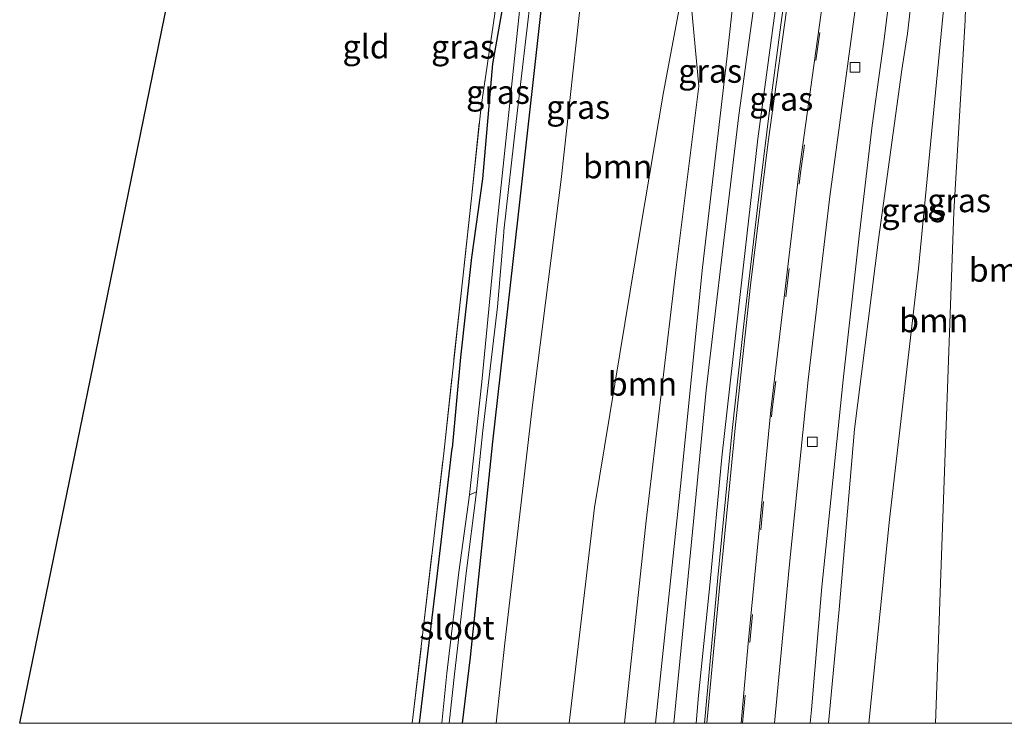
# Model space of a CAD drawing. Units: metres. Extents: x 201631 to 210008, y 468748 to 475003.
# Drawn here: x 201642 to 201746, y 468750 to 468824 of the extents above; entities that cross this region are included whole.
import ezdxf
from ezdxf.enums import TextEntityAlignment as Align

# ---------------------------------------------------------------- set-up
doc = ezdxf.new("R2010")
doc.units = ezdxf.units.M
doc.linetypes.add('IE-TERREINAFSCHEIDING', pattern=[10, 8, -2])
doc.linetypes.add('VW-3-9_STREEP', pattern=[12, 3, -9])
doc.layers.get('0').update_dxf_attribs({"lineweight": 25})
for name, color, linetype, lineweight in [('B-ME-GR-BOOM-GV-B6', 93, 'Continuous', 18), ('B-ME-GW-KRUINLIJN-L-B1', 93, 'Continuous', 18), ('B-ME-GW-TEENLIJN-L-B1', 93, 'Continuous', 18), ('B-ME-IE-GRASLAND-GV-B6', 93, 'Continuous', 18), ('B-ME-IE-GRONDWERKLIJN-GROND_INGERICHT-GV-B6', 253, 'Continuous', 18), ('B-ME-IE-TERREINAFSCHEIDING-RASTERHEKWERK-L-B1', 8, 'IE-TERREINAFSCHEIDING', 18), ('B-ME-OG-WATER-GV-B6', 153, 'Continuous', 18), ('B-ME-VH-VERH_SOORT-BITUMEN-GV-B6', 8, 'IE-TERREINAFSCHEIDING-NATUURLIJK-HOUTWAL', 18), ('B-ME-VV-KOLK-S-B1', 8, 'Continuous', 18), ('B-ME-VW-MARKERING-39STREEP-015-L-B1', 255, 'VW-3-9_STREEP', 18), ('B-ME-VW-MARKERING-STREEP-015-L-B1', 7, 'Continuous', 18)]:
    doc.layers.add(name, color=color, linetype=linetype, lineweight=lineweight)
doc.layers.add('B-ME-GW-INSTEEKWATERGANG-L-B1', color=10, linetype='Continuous')
doc.layers.add('B-ME-KG-KADASTRAAL-OPNAMEDTMGRENS-L-B1', color=10, linetype='Continuous')
doc.styles.add('NLCS-ISO', font='NLCS-ISO.TTF')
doc.linetypes.add('IE-TERREINAFSCHEIDING-NATUURLIJK-HOUTWAL', pattern='A,7,-1.5,[67,NLCS.SHX,S=0.75,R=45,X=0,Y=0],-1.5,7,-1.5,[70,NLCS.SHX,S=0.75,R=0,X=0,Y=0],-1.5', length=20)

# ---------------------------------------------------------------- blocks, each defined once
blk = doc.blocks.new('kolk')
blk.add_lwpolyline([(-0.5, -0.5), (0.5, -0.5), (0.5, 0.5), (-0.5, 0.5)], close=True)

msp = doc.modelspace()

# ---------------------------------------------------------------- linework, layer by layer
at = {"layer": 'B-ME-GR-BOOM-GV-B6'}
for points in [[(201700.427, 468750, 6.973), (201692.724, 468750, 6.617), (201693.624, 468758.474, 6.573), (201696.561, 468783.657, 6.607), (201699.599, 468807.538, 6.497), (201702.449, 468833.574, 6.447), (201705.172, 468850.538, 6.48), (201706.601, 468865.623, 6.28), (201720.945, 468865.44, 7.01), (201719.655, 468859.346, 7.04), (201716.344, 468846.13, 7.027), (201712.966, 468830.3, 6.943), (201710.399, 468816.76, 6.913), (201707.961, 468802.139, 7.01), (201703.105, 468772.841, 6.823), (201700.427, 468750, 6.973)], [(201700.427, 468750, 6.973), (201692.724, 468750, 6.617), (201693.624, 468758.474, 6.573), (201696.561, 468783.657, 6.607), (201699.599, 468807.538, 6.497), (201702.449, 468833.574, 6.447), (201705.172, 468850.538, 6.48), (201706.601, 468865.623, 6.28), (201720.945, 468865.44, 7.01), (201719.655, 468859.346, 7.04), (201716.344, 468846.13, 7.027), (201712.966, 468830.3, 6.943), (201710.399, 468816.76, 6.913), (201707.961, 468802.139, 7.01), (201703.105, 468772.841, 6.823), (201700.427, 468750, 6.973)], [(201739.197, 468750, 6.334), (201732.128, 468750, 8.369), (201734.326, 468771.567, 7.893), (201737.385, 468798.115, 7.433), (201740.021, 468825.129, 7.243), (201740.666, 468834.412, 7.22), (201742.646, 468835.437, 6.84), (201742.339, 468824.384, 6.463), (201741.146, 468804.088, 6.487), (201740.107, 468775.633, 6.313), (201739.197, 468750, 6.334)], [(201739.197, 468750, 6.334), (201732.128, 468750, 8.369), (201734.326, 468771.567, 7.893), (201737.385, 468798.115, 7.433), (201740.021, 468825.129, 7.243), (201740.666, 468834.412, 7.22), (201742.646, 468835.437, 6.84), (201742.339, 468824.384, 6.463), (201741.146, 468804.088, 6.487), (201740.107, 468775.633, 6.313), (201739.197, 468750, 6.334)], [(201739.197, 468750, 6.334), (201740.107, 468775.633, 6.313), (201741.146, 468804.088, 6.487), (201742.339, 468824.384, 6.463), (201742.646, 468835.437, 6.84), (201744.645, 468833.862, 6.236), (201748.737, 468830.005, 6.085), (201752.255, 468823.37, 5.917), (201753.848, 468817.806, 5.835), (201753.558, 468808.492, 5.833), (201752.652, 468797.442, 5.825), (201750.284, 468770.943, 5.664), (201748.7163, 468750, 5.8269), (201739.197, 468750, 6.334)], [(201739.197, 468750, 6.334), (201740.107, 468775.633, 6.313), (201741.146, 468804.088, 6.487), (201742.339, 468824.384, 6.463), (201742.646, 468835.437, 6.84), (201744.645, 468833.862, 6.236), (201748.737, 468830.005, 6.085), (201752.255, 468823.37, 5.917), (201753.848, 468817.806, 5.835), (201753.558, 468808.492, 5.833), (201752.652, 468797.442, 5.825), (201750.284, 468770.943, 5.664), (201748.7163, 468750, 5.8269), (201739.197, 468750, 6.334)], [(201706.293, 468750, 8.893), (201700.427, 468750, 6.973), (201703.105, 468772.841, 6.823), (201707.961, 468802.139, 7.01), (201710.399, 468816.76, 6.913), (201712.966, 468830.3, 6.943), (201714.138, 468817.395, 8.032), (201711.741, 468798.214, 8.343), (201708.589, 468771.425, 8.567), (201706.293, 468750, 8.893)], [(201706.293, 468750, 8.893), (201700.427, 468750, 6.973), (201703.105, 468772.841, 6.823), (201707.961, 468802.139, 7.01), (201710.399, 468816.76, 6.913), (201712.966, 468830.3, 6.943), (201714.138, 468817.395, 8.032), (201711.741, 468798.214, 8.343), (201708.589, 468771.425, 8.567), (201706.293, 468750, 8.893)]]:
    msp.add_polyline3d(points, dxfattribs=at)
at = {"layer": 'B-ME-GW-INSTEEKWATERGANG-L-B1'}
for points in [[(201700.774, 468883.559, 5.628), (201700.004, 468882.707, 5.527), (201699.338, 468880.584, 5.485), (201699.032, 468878.948, 5.443), (201698.685, 468873.42, 5.436), (201697.654, 468863.505, 5.436), (201697.14, 468855.649, 5.548), (201696.317, 468847.149, 5.646), (201694.863, 468836.262, 5.632), (201693.698, 468827.603, 5.667), (201692.331, 468819.755, 5.751), (201691.255, 468807.592, 5.919), (201690.092, 468799.268, 5.912), (201688.933, 468788.746, 6.017), (201688.069, 468779.109, 6.297)], [(201702.987, 468869.967, 5.589), (201700.41, 468851.146, 6.027), (201697.816, 468828.949, 5.933), (201695.016, 468803.527, 6.087), (201692.309, 468779.777, 6.123), (201689.959, 468756.992, 6.267), (201689.109, 468750, 6.303)], [(201702.987, 468869.967, 5.589), (201700.41, 468851.146, 6.027), (201697.816, 468828.949, 5.933), (201695.016, 468803.527, 6.087), (201692.309, 468779.777, 6.123), (201689.959, 468756.992, 6.267), (201689.109, 468750, 6.303)], [(201684.5817, 468750, 6.758), (201686.52, 468765.844, 6.522), (201688.069, 468779.109, 6.297)], [(201684.5817, 468750, 6.758), (201686.52, 468765.844, 6.522), (201688.069, 468779.109, 6.297)]]:
    msp.add_polyline3d(points, dxfattribs=at)
at = {"layer": 'B-ME-GW-KRUINLIJN-L-B1'}
for points in [[(201709.558, 468750, 10.623), (201712.202, 468775.089, 10.023), (201714.541, 468798.211, 9.487), (201717.126, 468820.286, 8.9), (201719.264, 468839.973, 8.383), (201721.831, 468855.33, 8.01), (201722.954, 468862.157, 7.876)], [(201709.558, 468750, 10.623), (201712.202, 468775.089, 10.023), (201714.541, 468798.211, 9.487), (201717.126, 468820.286, 8.9), (201719.264, 468839.973, 8.383), (201721.831, 468855.33, 8.01), (201722.954, 468862.157, 7.876)], [(201736.227, 468822.981, 8.572), (201737.347, 468832.729, 8.157), (201738.915, 468843.806, 7.859), (201740.775, 468854.486, 7.56), (201742.232, 468857.278, 7.491), (201743.898, 468858.053, 7.307), (201745.815, 468858.518, 7.123)], [(201736.227, 468822.981, 8.572), (201735.642, 468819.136, 8.67), (201733.162, 468801.167, 9.073), (201730.618, 468781.116, 9.66), (201728.987, 468762.031, 10.163), (201727.873, 468750, 10.513)], [(201736.227, 468822.981, 8.572), (201735.642, 468819.136, 8.67), (201733.162, 468801.167, 9.073), (201730.618, 468781.116, 9.66), (201728.987, 468762.031, 10.163), (201727.873, 468750, 10.513)]]:
    msp.add_polyline3d(points, dxfattribs=at)
at = {"layer": 'B-ME-GW-TEENLIJN-L-B1'}
for points in [[(201739.197, 468750, 6.334), (201740.107, 468775.633, 6.313), (201741.146, 468804.088, 6.487), (201742.339, 468824.384, 6.463), (201742.646, 468835.437, 6.84)], [(201739.197, 468750, 6.334), (201740.107, 468775.633, 6.313), (201741.146, 468804.088, 6.487), (201742.339, 468824.384, 6.463), (201742.646, 468835.437, 6.84)], [(201700.427, 468750, 6.973), (201703.105, 468772.841, 6.823), (201707.961, 468802.139, 7.01), (201710.399, 468816.76, 6.913), (201712.966, 468830.3, 6.943)], [(201700.427, 468750, 6.973), (201703.105, 468772.841, 6.823), (201707.961, 468802.139, 7.01), (201710.399, 468816.76, 6.913), (201712.966, 468830.3, 6.943)]]:
    msp.add_polyline3d(points, dxfattribs=at)
at = {"layer": 'B-ME-IE-GRASLAND-GV-B6'}
for points in [[(201732.128, 468750, 8.369), (201727.873, 468750, 10.513), (201728.987, 468762.031, 10.163), (201730.618, 468781.116, 9.66), (201733.162, 468801.167, 9.073), (201735.642, 468819.136, 8.67), (201736.227, 468822.981, 8.572), (201737.347, 468832.729, 8.157), (201738.915, 468843.806, 7.859), (201740.775, 468854.486, 7.56), (201742.232, 468857.278, 7.491), (201743.898, 468858.053, 7.307), (201745.815, 468858.518, 7.123), (201744.708, 468856.681, 6.939), (201743.342, 468853.539, 6.755), (201742.88, 468851.162, 6.78), (201742.21, 468841.856, 6.5), (201742.646, 468835.437, 6.84), (201740.666, 468834.412, 7.22), (201740.021, 468825.129, 7.243), (201737.385, 468798.115, 7.433), (201734.326, 468771.567, 7.893), (201732.128, 468750, 8.369)], [(201732.128, 468750, 8.369), (201727.873, 468750, 10.513), (201728.987, 468762.031, 10.163), (201730.618, 468781.116, 9.66), (201733.162, 468801.167, 9.073), (201735.642, 468819.136, 8.67), (201736.227, 468822.981, 8.572), (201737.347, 468832.729, 8.157), (201738.915, 468843.806, 7.859), (201740.775, 468854.486, 7.56), (201742.232, 468857.278, 7.491), (201743.898, 468858.053, 7.307), (201745.815, 468858.518, 7.123), (201744.708, 468856.681, 6.939), (201743.342, 468853.539, 6.755), (201742.88, 468851.162, 6.78), (201742.21, 468841.856, 6.5), (201742.646, 468835.437, 6.84), (201740.666, 468834.412, 7.22), (201740.021, 468825.129, 7.243), (201737.385, 468798.115, 7.433), (201734.326, 468771.567, 7.893), (201732.128, 468750, 8.369)], [(201719.264, 468839.973, 8.383), (201717.126, 468820.286, 8.9), (201714.541, 468798.211, 9.487), (201712.202, 468775.089, 10.023), (201709.558, 468750, 10.623), (201706.293, 468750, 8.893)], [(201719.264, 468839.973, 8.383), (201717.126, 468820.286, 8.9), (201714.541, 468798.211, 9.487), (201712.202, 468775.089, 10.023), (201709.558, 468750, 10.623), (201706.293, 468750, 8.893)], [(201720.431, 468829.209, 8.784), (201718.391, 468814.336, 9.219), (201716.702, 468800.177, 9.533), (201714.947, 468785.257, 9.932), (201713.473, 468770.245, 10.292), (201711.839, 468753.281, 10.642), (201711.5259, 468750, 10.7263), (201709.558, 468750, 10.623), (201712.202, 468775.089, 10.023), (201714.541, 468798.211, 9.487), (201717.126, 468820.286, 8.9), (201719.264, 468839.973, 8.383)], [(201720.431, 468829.209, 8.784), (201718.391, 468814.336, 9.219), (201716.702, 468800.177, 9.533), (201714.947, 468785.257, 9.932), (201713.473, 468770.245, 10.292), (201711.839, 468753.281, 10.642), (201711.5259, 468750, 10.7263), (201709.558, 468750, 10.623), (201712.202, 468775.089, 10.023), (201714.541, 468798.211, 9.487), (201717.126, 468820.286, 8.9), (201719.264, 468839.973, 8.383)], [(201702.449, 468833.574, 6.447), (201699.599, 468807.538, 6.497), (201696.561, 468783.657, 6.607), (201693.624, 468758.474, 6.573), (201692.724, 468750, 6.617), (201689.109, 468750, 6.303), (201689.959, 468756.992, 6.267), (201692.309, 468779.777, 6.123), (201695.016, 468803.527, 6.087), (201697.816, 468828.949, 5.933)], [(201702.449, 468833.574, 6.447), (201699.599, 468807.538, 6.497), (201696.561, 468783.657, 6.607), (201693.624, 468758.474, 6.573), (201692.724, 468750, 6.617), (201689.109, 468750, 6.303), (201689.959, 468756.992, 6.267), (201692.309, 468779.777, 6.123), (201695.016, 468803.527, 6.087), (201697.816, 468828.949, 5.933)], [(201724.097, 468833.264, 8.572), (201722.765, 468823.344, 8.838), (201721.676, 468815.104, 9.076), (201720.361, 468804.527, 9.342), (201718.998, 468792.85, 9.643), (201717.691, 468780.982, 9.909), (201716.162, 468765.412, 10.245), (201714.7456, 468750, 10.6326), (201713.8596, 468750, 10.6345)], [(201724.097, 468833.264, 8.572), (201722.765, 468823.344, 8.838), (201721.676, 468815.104, 9.076), (201720.361, 468804.527, 9.342), (201718.998, 468792.85, 9.643), (201717.691, 468780.982, 9.909), (201716.162, 468765.412, 10.245), (201714.7456, 468750, 10.6326), (201713.8596, 468750, 10.6345)], [(201737.347, 468832.729, 8.157), (201736.227, 468822.981, 8.572), (201735.642, 468819.136, 8.67), (201733.162, 468801.167, 9.073), (201730.618, 468781.116, 9.66), (201728.987, 468762.031, 10.163), (201727.873, 468750, 10.513), (201725.9449, 468750, 10.4347), (201726.089, 468751.435, 10.393), (201727.175, 468764.453, 10.071), (201728.347, 468775.67, 9.749), (201729.434, 468786.322, 9.518), (201731.121, 468801.524, 9.112), (201732.497, 468813.223, 8.79), (201733.746, 468822.363, 8.601), (201734.898, 468831.551, 8.314)], [(201737.347, 468832.729, 8.157), (201736.227, 468822.981, 8.572), (201735.642, 468819.136, 8.67), (201733.162, 468801.167, 9.073), (201730.618, 468781.116, 9.66), (201728.987, 468762.031, 10.163), (201727.873, 468750, 10.513), (201725.9449, 468750, 10.4347), (201726.089, 468751.435, 10.393), (201727.175, 468764.453, 10.071), (201728.347, 468775.67, 9.749), (201729.434, 468786.322, 9.518), (201731.121, 468801.524, 9.112), (201732.497, 468813.223, 8.79), (201733.746, 468822.363, 8.601), (201734.898, 468831.551, 8.314)], [(201706.293, 468750, 8.893), (201708.589, 468771.425, 8.567), (201711.741, 468798.214, 8.343), (201714.138, 468817.395, 8.032), (201712.966, 468830.3, 6.943)], [(201706.293, 468750, 8.893), (201708.589, 468771.425, 8.567), (201711.741, 468798.214, 8.343), (201714.138, 468817.395, 8.032), (201712.966, 468830.3, 6.943)], [(201697.816, 468828.949, 5.933), (201695.016, 468803.527, 6.087), (201692.309, 468779.777, 6.123), (201689.959, 468756.992, 6.267), (201689.109, 468750, 6.303), (201687.753, 468750, 5.1766)], [(201697.816, 468828.949, 5.933), (201695.016, 468803.527, 6.087), (201692.309, 468779.777, 6.123), (201689.959, 468756.992, 6.267), (201689.109, 468750, 6.303), (201687.753, 468750, 5.1766)], [(201693.698, 468827.603, 5.667), (201692.331, 468819.755, 5.751), (201691.255, 468807.592, 5.919), (201690.092, 468799.268, 5.912), (201688.933, 468788.746, 6.017), (201688.069, 468779.109, 6.297), (201686.52, 468765.844, 6.522), (201684.5817, 468750, 6.758)], [(201686.9561, 468750, 5.1835), (201684.5817, 468750, 6.758), (201686.52, 468765.844, 6.522), (201688.069, 468779.109, 6.297), (201688.933, 468788.746, 6.017), (201690.092, 468799.268, 5.912), (201691.255, 468807.592, 5.919), (201692.331, 468819.755, 5.751), (201693.698, 468827.603, 5.667)], [(201693.698, 468827.603, 5.667), (201692.331, 468819.755, 5.751), (201691.255, 468807.592, 5.919), (201690.092, 468799.268, 5.912), (201688.933, 468788.746, 6.017), (201688.069, 468779.109, 6.297), (201686.52, 468765.844, 6.522), (201684.5817, 468750, 6.758)], [(201686.9561, 468750, 5.1835), (201684.5817, 468750, 6.758), (201686.52, 468765.844, 6.522), (201688.069, 468779.109, 6.297), (201688.933, 468788.746, 6.017), (201690.092, 468799.268, 5.912), (201691.255, 468807.592, 5.919), (201692.331, 468819.755, 5.751), (201693.698, 468827.603, 5.667)], [(201695.304, 468826.711, 4.901), (201692.761, 468802.222, 4.901), (201691.185, 468786.125, 4.901), (201689.877, 468774.155, 4.901), (201688.746, 468765.998, 5.203), (201687.502, 468755.298, 5.189), (201686.9561, 468750, 5.1835)], [(201695.304, 468826.711, 4.901), (201692.761, 468802.222, 4.901), (201691.185, 468786.125, 4.901), (201689.877, 468774.155, 4.901), (201688.746, 468765.998, 5.203), (201687.502, 468755.298, 5.189), (201686.9561, 468750, 5.1835)], [(201687.753, 468750, 5.1766), (201688.29, 468755.212, 5.182), (201689.532, 468765.897, 5.196), (201690.64, 468774.5, 4.901), (201691.315, 468780.967, 4.901), (201692.852, 468794.073, 4.901), (201693.507, 468801.927, 4.901), (201693.526, 468802.107, 4.901), (201694.819, 468813.655, 4.901), (201696.425, 468827.256, 4.901)], [(201687.753, 468750, 5.1766), (201688.29, 468755.212, 5.182), (201689.532, 468765.897, 5.196), (201690.64, 468774.5, 4.901), (201691.315, 468780.967, 4.901), (201692.852, 468794.073, 4.901), (201693.507, 468801.927, 4.901), (201693.526, 468802.107, 4.901), (201694.819, 468813.655, 4.901), (201696.425, 468827.256, 4.901)], [(201713.8596, 468750, 10.6345), (201714.122, 468752.93, 10.574), (201715.364, 468764.954, 10.273), (201716.571, 468778.137, 9.986), (201718.319, 468793.504, 9.643), (201719.965, 468808.1, 9.354), (201720.392, 468811.843, 9.255), (201722.422, 468826.72, 8.859)], [(201713.8596, 468750, 10.6345), (201714.122, 468752.93, 10.574), (201715.364, 468764.954, 10.273), (201716.571, 468778.137, 9.986), (201718.319, 468793.504, 9.643), (201719.965, 468808.1, 9.354), (201720.392, 468811.843, 9.255), (201722.422, 468826.72, 8.859)], [(201684.5817, 468750, 6.758), (201683.8343, 468750, 6.8517), (201687.16, 468778.576, 6.328), (201690.109, 468805.538, 5.859), (201691.109, 468815.252, 5.887), (201692.577, 468825.041, 5.816)], [(201684.5817, 468750, 6.758), (201683.8343, 468750, 6.8517), (201687.16, 468778.576, 6.328), (201690.109, 468805.538, 5.859), (201691.109, 468815.252, 5.887), (201692.577, 468825.041, 5.816)]]:
    msp.add_polyline3d(points, dxfattribs=at)
at = {"layer": 'B-ME-IE-GRONDWERKLIJN-GROND_INGERICHT-GV-B6'}
msp.add_polyline3d([(201683.8343, 468750, 6.8517), (201642.295, 468750, 7.101), (201650.334, 468789.181, 6.59), (201657.941, 468826.26, 6.107), (201655.446, 468828.057, 5.929), (201660.341, 468834.45, 5.891), (201667.071, 468842.399, 5.824), (201674.315, 468850.64, 5.684), (201683.826, 468861.318, 5.558), (201695.98, 468875.506, 5.418), (201697.959, 468874.467, 5.378), (201696.689, 468863.894, 5.572), (201695.275, 468849.852, 5.691), (201693.972, 468839.683, 5.761), (201692.577, 468825.041, 5.816), (201691.109, 468815.252, 5.887), (201690.109, 468805.538, 5.859), (201687.16, 468778.576, 6.328), (201683.8343, 468750, 6.8517)], dxfattribs=at)
msp.add_polyline3d([(201683.8343, 468750, 6.8517), (201642.295, 468750, 7.101), (201650.334, 468789.181, 6.59), (201657.941, 468826.26, 6.107), (201655.446, 468828.057, 5.929), (201660.341, 468834.45, 5.891), (201667.071, 468842.399, 5.824), (201674.315, 468850.64, 5.684), (201683.826, 468861.318, 5.558), (201695.98, 468875.506, 5.418), (201697.959, 468874.467, 5.378), (201696.689, 468863.894, 5.572), (201695.275, 468849.852, 5.691), (201693.972, 468839.683, 5.761), (201692.577, 468825.041, 5.816), (201691.109, 468815.252, 5.887), (201690.109, 468805.538, 5.859), (201687.16, 468778.576, 6.328), (201683.8343, 468750, 6.8517)], dxfattribs=at)
at = {"layer": 'B-ME-IE-TERREINAFSCHEIDING-RASTERHEKWERK-L-B1'}
for points in [[(201691.109, 468815.252, 5.887), (201692.577, 468825.041, 5.816), (201693.972, 468839.683, 5.761), (201695.275, 468849.852, 5.691), (201696.689, 468863.894, 5.572), (201697.959, 468874.467, 5.378), (201695.98, 468875.506, 5.418)], [(201683.8343, 468750, 6.8517), (201687.16, 468778.576, 6.328), (201690.109, 468805.538, 5.859), (201691.109, 468815.252, 5.887)], [(201683.8343, 468750, 6.8517), (201687.16, 468778.576, 6.328), (201690.109, 468805.538, 5.859), (201691.109, 468815.252, 5.887)]]:
    msp.add_polyline3d(points, dxfattribs=at)
at = {"layer": 'B-ME-KG-KADASTRAAL-OPNAMEDTMGRENS-L-B1'}
msp.add_polyline3d([(201642.295, 468750, 7.101), (201650.334, 468789.181, 6.59), (201657.941, 468826.26, 6.107), (201655.446, 468828.057, 5.929), (201654.263, 468828.904, 5.347), (201653.653, 468829.342, 5.927), (201652.089, 468830.467, 6.188), (201648.354, 468833.151, 6.304), (201643.128, 468836.908, 6.248)], dxfattribs=at)
msp.add_polyline3d([(201642.295, 468750, 7.101), (201650.334, 468789.181, 6.59), (201657.941, 468826.26, 6.107), (201655.446, 468828.057, 5.929), (201654.263, 468828.904, 5.347), (201653.653, 468829.342, 5.927), (201652.089, 468830.467, 6.188), (201648.354, 468833.151, 6.304), (201643.128, 468836.908, 6.248)], dxfattribs=at)
at = {"layer": 'B-ME-OG-WATER-GV-B6'}
for points in [[(201696.425, 468827.256, 4.901), (201694.819, 468813.655, 4.901), (201693.526, 468802.107, 4.901), (201693.507, 468801.927, 4.901), (201692.852, 468794.073, 4.901), (201691.315, 468780.967, 4.901), (201690.64, 468774.5, 4.901), (201689.877, 468774.155, 4.901), (201691.185, 468786.125, 4.901), (201692.761, 468802.222, 4.901), (201695.304, 468826.711, 4.901)], [(201687.753, 468750, 5.1766), (201686.9561, 468750, 5.1835), (201687.502, 468755.298, 5.189), (201688.746, 468765.998, 5.203), (201689.877, 468774.155, 4.901), (201690.64, 468774.5, 4.901), (201689.532, 468765.897, 5.196), (201688.29, 468755.212, 5.182), (201687.753, 468750, 5.1766)], [(201687.753, 468750, 5.1766), (201686.9561, 468750, 5.1835), (201687.502, 468755.298, 5.189), (201688.746, 468765.998, 5.203), (201689.877, 468774.155, 4.901), (201690.64, 468774.5, 4.901), (201689.532, 468765.897, 5.196), (201688.29, 468755.212, 5.182), (201687.753, 468750, 5.1766)]]:
    msp.add_polyline3d(points, dxfattribs=at)
at = {"layer": 'B-ME-VH-VERH_SOORT-BITUMEN-GV-B6'}
for points in [[(201711.5259, 468750, 10.7263), (201711.839, 468753.281, 10.642), (201713.473, 468770.245, 10.292), (201714.947, 468785.257, 9.932), (201716.702, 468800.177, 9.533), (201718.391, 468814.336, 9.219), (201720.431, 468829.209, 8.784), (201722.29, 468842.172, 8.453), (201724.504, 468856.335, 8.07), (201725.73, 468865.001, 7.833), (201726.144, 468869.57, 7.751), (201726.321, 468874.471, 7.56), (201726.006, 468878.686, 7.398), (201725.417, 468881.84, 7.335), (201724.595, 468884.172, 7.248), (201723.484, 468886.081, 7.089), (201722.149, 468887.573, 7.005), (201719.937, 468888.829, 6.873)], [(201711.5259, 468750, 10.7263), (201711.839, 468753.281, 10.642), (201713.473, 468770.245, 10.292), (201714.947, 468785.257, 9.932), (201716.702, 468800.177, 9.533), (201718.391, 468814.336, 9.219), (201720.431, 468829.209, 8.784), (201722.29, 468842.172, 8.453), (201724.504, 468856.335, 8.07), (201725.73, 468865.001, 7.833), (201726.144, 468869.57, 7.751), (201726.321, 468874.471, 7.56), (201726.006, 468878.686, 7.398), (201725.417, 468881.84, 7.335), (201724.595, 468884.172, 7.248), (201723.484, 468886.081, 7.089), (201722.149, 468887.573, 7.005), (201719.937, 468888.829, 6.873)], [(201734.898, 468831.551, 8.314), (201733.746, 468822.363, 8.601), (201732.497, 468813.223, 8.79), (201731.121, 468801.524, 9.112), (201729.434, 468786.322, 9.518), (201728.347, 468775.67, 9.749), (201727.175, 468764.453, 10.071), (201726.089, 468751.435, 10.393), (201725.9449, 468750, 10.4347), (201714.7456, 468750, 10.6326), (201716.162, 468765.412, 10.245), (201717.691, 468780.982, 9.909), (201718.998, 468792.85, 9.643), (201720.361, 468804.527, 9.342), (201721.676, 468815.104, 9.076), (201722.765, 468823.344, 8.838), (201724.097, 468833.264, 8.572)], [(201734.898, 468831.551, 8.314), (201733.746, 468822.363, 8.601), (201732.497, 468813.223, 8.79), (201731.121, 468801.524, 9.112), (201729.434, 468786.322, 9.518), (201728.347, 468775.67, 9.749), (201727.175, 468764.453, 10.071), (201726.089, 468751.435, 10.393), (201725.9449, 468750, 10.4347), (201714.7456, 468750, 10.6326), (201716.162, 468765.412, 10.245), (201717.691, 468780.982, 9.909), (201718.998, 468792.85, 9.643), (201720.361, 468804.527, 9.342), (201721.676, 468815.104, 9.076), (201722.765, 468823.344, 8.838), (201724.097, 468833.264, 8.572)], [(201722.422, 468826.72, 8.859), (201720.392, 468811.843, 9.255), (201719.965, 468808.1, 9.354), (201718.319, 468793.504, 9.643), (201716.571, 468778.137, 9.986), (201715.364, 468764.954, 10.273), (201714.122, 468752.93, 10.574), (201713.8596, 468750, 10.6345), (201711.5259, 468750, 10.7263)], [(201722.422, 468826.72, 8.859), (201720.392, 468811.843, 9.255), (201719.965, 468808.1, 9.354), (201718.319, 468793.504, 9.643), (201716.571, 468778.137, 9.986), (201715.364, 468764.954, 10.273), (201714.122, 468752.93, 10.574), (201713.8596, 468750, 10.6345), (201711.5259, 468750, 10.7263)]]:
    msp.add_polyline3d(points, dxfattribs=at)
at = {"layer": 'B-ME-VW-MARKERING-39STREEP-015-L-B1'}
msp.add_polyline3d([(201718.7892, 468750, 10.6554), (201719.563, 468758.534, 10.434), (201721.93, 468783.208, 9.839), (201724.913, 468808.234, 9.167), (201728.137, 468831.638, 8.572), (201731.193, 468851.991, 8.005), (201736.012, 468879.483, 7.361)], dxfattribs=at)
msp.add_polyline3d([(201718.7892, 468750, 10.6554), (201719.563, 468758.534, 10.434), (201721.93, 468783.208, 9.839), (201724.913, 468808.234, 9.167), (201728.137, 468831.638, 8.572), (201731.193, 468851.991, 8.005), (201736.012, 468879.483, 7.361)], dxfattribs=at)
at = {"layer": 'B-ME-VW-MARKERING-STREEP-015-L-B1'}
for points in [[(201715.001, 468750, 10.6149), (201716.34, 468764.345, 10.287), (201718.016, 468781.582, 9.916), (201719.636, 468796.351, 9.559), (201721.5, 468811.496, 9.09), (201724.298, 468831.756, 8.586), (201726.299, 468845.298, 8.18), (201728.269, 468857.534, 7.942), (201730.982, 468872.99, 7.564), (201732.309, 468880.051, 7.417)], [(201715.001, 468750, 10.6149), (201716.34, 468764.345, 10.287), (201718.016, 468781.582, 9.916), (201719.636, 468796.351, 9.559), (201721.5, 468811.496, 9.09), (201724.298, 468831.756, 8.586), (201726.299, 468845.298, 8.18), (201728.269, 468857.534, 7.942), (201730.982, 468872.99, 7.564), (201732.309, 468880.051, 7.417)], [(201718.6213, 468750, 10.6533), (201719.388, 468758.452, 10.434), (201721.755, 468783.126, 9.839), (201724.738, 468808.152, 9.167), (201727.962, 468831.557, 8.572), (201731.018, 468851.909, 8.005), (201735.856, 468879.506, 7.359)], [(201718.6213, 468750, 10.6533), (201719.388, 468758.452, 10.434), (201721.755, 468783.126, 9.839), (201724.738, 468808.152, 9.167), (201727.962, 468831.557, 8.572), (201731.018, 468851.909, 8.005), (201735.856, 468879.506, 7.359)], [(201722.1584, 468750, 10.5538), (201723.729, 468766.467, 10.217), (201725.71, 468786.346, 9.608), (201728.021, 468805.726, 9.146), (201730.711, 468825.498, 8.6), (201732.79, 468839.762, 8.236), (201734.995, 468854.135, 7.809), (201737.791, 468870.551, 7.48), (201739.383, 468879.005, 7.228)], [(201722.1584, 468750, 10.5538), (201723.729, 468766.467, 10.217), (201725.71, 468786.346, 9.608), (201728.021, 468805.726, 9.146), (201730.711, 468825.498, 8.6), (201732.79, 468839.762, 8.236), (201734.995, 468854.135, 7.809), (201737.791, 468870.551, 7.48), (201739.383, 468879.005, 7.228)]]:
    msp.add_polyline3d(points, dxfattribs=at)

# ---------------------------------------------------------------- block references
at = {"layer": 'B-ME-VV-KOLK-S-B1', "rotation": 90}
for p in [(201730.674, 468819.398, 8.823), (201726.165, 468779.774, 9.708)]:
    msp.add_blockref('kolk', p, dxfattribs=at)

# ---------------------------------------------------------------- texts
at = {"layer": 'B-ME-GR-BOOM-GV-B6', "ltscale": 0.2, "style": 'NLCS-ISO'}
for p in [(201705.5599, 468808.8975), (201705.5599, 468808.8975), (201746.3805, 468797.9616), (201746.3805, 468797.9616), (201739.0144, 468792.615), (201739.0144, 468792.615), (201708.1912, 468785.9074), (201708.1912, 468785.9074)]:
    msp.add_text('bmn', height=2.5, dxfattribs=at).set_placement(p, align=Align.MIDDLE_CENTER)
at = {"layer": 'B-ME-IE-GRASLAND-GV-B6', "ltscale": 0.2, "style": 'NLCS-ISO'}
for p in [(201689.205, 468821.571), (201689.205, 468821.571), (201715.3495, 468819.012), (201715.3495, 468819.012), (201692.9068, 468816.7795), (201692.9068, 468816.7795), (201722.8833, 468816.0505), (201722.8833, 468816.0505), (201701.3915, 468815.192), (201701.3915, 468815.192), (201741.6974, 468805.3185), (201741.6974, 468805.3185), (201736.844, 468804.259), (201736.844, 468804.259)]:
    msp.add_text('gras', height=2.5, dxfattribs=at).set_placement(p, align=Align.MIDDLE_CENTER)
at = {"layer": 'B-ME-IE-GRONDWERKLIJN-GROND_INGERICHT-GV-B6', "ltscale": 0.2, "style": 'NLCS-ISO'}
msp.add_text('gld', height=2.5, dxfattribs=at).set_placement((201678.9509, 468821.5849), align=Align.MIDDLE_CENTER)
msp.add_text('gld', height=2.5, dxfattribs=at).set_placement((201678.9509, 468821.5849), align=Align.MIDDLE_CENTER)
at = {"layer": 'B-ME-OG-WATER-GV-B6', "ltscale": 0.2, "style": 'NLCS-ISO'}
msp.add_text('sloot', height=2.5, dxfattribs=at).set_placement((201688.561, 468760.1178), align=Align.MIDDLE_CENTER)
msp.add_text('sloot', height=2.5, dxfattribs=at).set_placement((201688.561, 468760.1178), align=Align.MIDDLE_CENTER)

doc.saveas('drawing.dxf')
